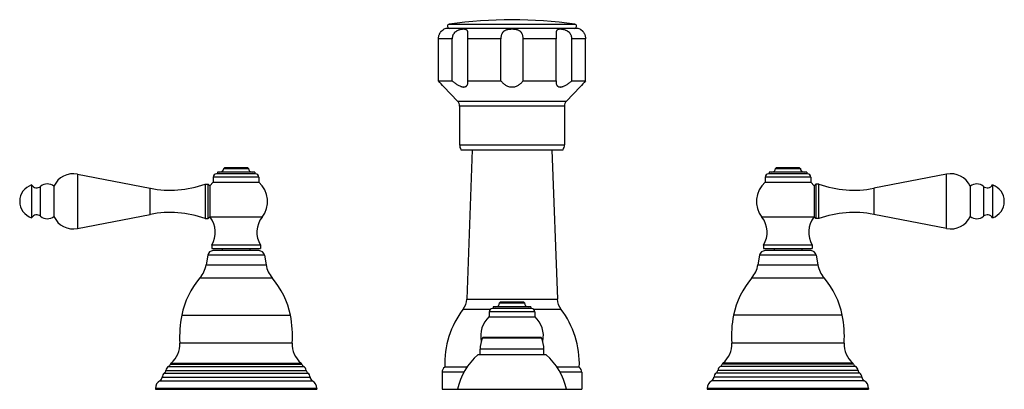
# Model space of a CAD drawing. Units: inches. Extents: x 3.8 to 18.1, y 6.6 to 11.9.
import ezdxf

# ---------------------------------------------------------------- set-up
doc = ezdxf.new("R2010")
doc.units = ezdxf.units.IN
doc.header["$LTSCALE"] = 1.21
doc.header["$MEASUREMENT"] = 0
doc.layers.get('0').update_dxf_attribs({"linetype": 'CONTINUOUS'})

msp = doc.modelspace()

# ---------------------------------------------------------------- linework, layer by layer
at = {"color": 9, "linetype": 'CONTINUOUS'}
for p, q in [((10.029, 11.879), (11.847, 11.879)), ((10.07, 11.669), (9.872, 11.669)), ((10.777, 11.669), (10.298, 11.669)), ((11.577, 11.669), (11.099, 11.669)), ((12.003, 11.669), (11.805, 11.669)), ((10.149, 10.763), (11.726, 10.763)), ((11.698, 10.693), (10.178, 10.693)), ((10.178, 10.134), (11.698, 10.134)), ((4.639, 9.708), (4.639, 8.919)), ((17.236, 8.919), (17.236, 9.708)), ((7.268, 9.663), (6.607, 9.663)), ((15.268, 9.663), (14.607, 9.663)), ((4.103, 9.097), (4.103, 9.53)), ((5.694, 9.124), (5.694, 9.503)), ((16.181, 9.503), (16.181, 9.124)), ((17.773, 9.53), (17.773, 9.097)), ((7.314, 9.084), (6.561, 9.084)), ((15.314, 9.084), (14.561, 9.084)), ((7.348, 8.533), (6.528, 8.533)), ((15.348, 8.533), (14.528, 8.533)), ((6.503, 8.394), (7.372, 8.394)), ((14.503, 8.394), (15.372, 8.394)), ((6.413, 8.204), (7.462, 8.204)), ((14.413, 8.204), (15.462, 8.204)), ((10.281, 7.895), (11.595, 7.895)), ((10.23, 7.752), (10.627, 7.752)), ((11.268, 7.714), (10.607, 7.714)), ((11.249, 7.752), (11.646, 7.752)), ((6.15, 7.665), (7.725, 7.665)), ((15.725, 7.665), (14.15, 7.665)), ((10.51, 7.335), (11.365, 7.335)), ((7.753, 7.26), (6.122, 7.26)), ((11.4, 7.171), (10.475, 7.171)), ((15.753, 7.26), (14.122, 7.26)), ((5.921, 6.865), (7.954, 6.865)), ((5.958, 6.921), (7.917, 6.921)), ((5.986, 6.956), (7.89, 6.956)), ((5.996, 6.971), (7.88, 6.971)), ((15.954, 6.865), (13.921, 6.865)), ((15.917, 6.921), (13.958, 6.921)), ((15.89, 6.956), (13.986, 6.956)), ((15.88, 6.971), (13.996, 6.971)), ((5.833, 6.715), (8.042, 6.715)), ((5.866, 6.766), (8.01, 6.766)), ((5.897, 6.824), (7.978, 6.824)), ((10.241, 6.84), (9.925, 6.84)), ((11.95, 6.84), (11.634, 6.84)), ((16.042, 6.715), (13.833, 6.715)), ((16.01, 6.766), (13.866, 6.766)), ((15.978, 6.824), (13.897, 6.824)), ((8.108, 6.605), (5.768, 6.605)), ((16.108, 6.605), (13.768, 6.605))]:
    msp.add_line(p, q, dxfattribs=at)
at = {"color": 7, "linetype": 'CONTINUOUS'}
for p, q in [((11.865, 11.819), (10.01, 11.819)), ((9.872, 11.059), (9.872, 11.669)), ((10.07, 11.059), (10.07, 11.669)), ((10.298, 11.059), (10.298, 11.669)), ((10.777, 11.059), (10.777, 11.669)), ((11.099, 11.059), (11.099, 11.669)), ((11.577, 11.059), (11.577, 11.669)), ((11.805, 11.059), (11.805, 11.669)), ((12.003, 11.059), (12.003, 11.669)), ((9.872, 11.059), (10.07, 11.059)), ((10.299, 11.043), (10.298, 11.059)), ((10.298, 11.059), (10.777, 11.059)), ((11.099, 11.059), (11.577, 11.059)), ((11.577, 11.059), (11.576, 11.043)), ((11.805, 11.059), (12.003, 11.059)), ((9.948, 10.97), (10.149, 10.763)), ((11.928, 10.97), (11.726, 10.763)), ((10.178, 10.693), (10.178, 10.134)), ((11.698, 10.693), (11.698, 10.134)), ((10.198, 10.059), (11.678, 10.059)), ((10.362, 10.059), (10.281, 7.895)), ((11.513, 10.059), (11.595, 7.895)), ((4.639, 9.708), (5.694, 9.503)), ((7.221, 9.71), (6.654, 9.71)), ((6.666, 9.734), (6.666, 9.71)), ((7.21, 9.734), (6.666, 9.734)), ((6.768, 9.8), (6.758, 9.79)), ((6.758, 9.79), (7.118, 9.79)), ((7.108, 9.8), (6.768, 9.8)), ((7.108, 9.8), (7.118, 9.79)), ((7.21, 9.734), (7.21, 9.71)), ((15.221, 9.71), (14.654, 9.71)), ((15.21, 9.734), (14.666, 9.734)), ((14.666, 9.734), (14.666, 9.71)), ((14.768, 9.8), (14.758, 9.79)), ((14.758, 9.79), (15.118, 9.79)), ((15.108, 9.8), (14.768, 9.8)), ((15.108, 9.8), (15.118, 9.79)), ((15.21, 9.734), (15.21, 9.71)), ((17.236, 9.708), (16.181, 9.503)), ((6.607, 9.592), (6.558, 9.538)), ((6.607, 9.663), (6.607, 9.592)), ((6.607, 9.592), (7.268, 9.592)), ((7.268, 9.663), (7.268, 9.592)), ((14.607, 9.663), (14.607, 9.592)), ((14.607, 9.592), (15.268, 9.592)), ((15.268, 9.663), (15.268, 9.592)), ((15.268, 9.592), (15.318, 9.538)), ((3.973, 9.551), (3.973, 9.076)), ((4.296, 9.532), (4.296, 9.095)), ((6.488, 9.563), (6.488, 9.063)), ((6.488, 9.563), (6.533, 9.563)), ((6.533, 9.063), (6.533, 9.563)), ((6.558, 9.538), (6.533, 9.563)), ((6.558, 9.538), (6.558, 9.088)), ((6.558, 9.538), (6.558, 9.538)), ((15.318, 9.538), (15.343, 9.563)), ((15.318, 9.538), (15.318, 9.088)), ((15.318, 9.538), (15.318, 9.538)), ((15.388, 9.563), (15.343, 9.563)), ((15.343, 9.563), (15.343, 9.063)), ((15.388, 9.063), (15.388, 9.563)), ((17.58, 9.532), (17.58, 9.095)), ((17.903, 9.551), (17.903, 9.076)), ((4.639, 8.919), (5.694, 9.124)), ((6.488, 9.063), (6.533, 9.063)), ((6.558, 9.088), (6.533, 9.063)), ((6.558, 9.088), (6.561, 9.084)), ((15.318, 9.088), (15.314, 9.084)), ((15.318, 9.088), (15.343, 9.063)), ((15.388, 9.063), (15.343, 9.063)), ((17.236, 8.919), (16.181, 9.124)), ((6.585, 8.68), (6.585, 8.63)), ((7.29, 8.68), (6.585, 8.68)), ((6.585, 8.63), (7.29, 8.63)), ((7.269, 8.599), (6.606, 8.599)), ((6.738, 8.63), (6.738, 8.599)), ((7.138, 8.63), (7.138, 8.599)), ((7.29, 8.68), (7.29, 8.63)), ((15.29, 8.68), (14.585, 8.68)), ((14.585, 8.68), (14.585, 8.63)), ((14.585, 8.63), (15.29, 8.63)), ((15.269, 8.599), (14.606, 8.599)), ((14.738, 8.63), (14.738, 8.599)), ((15.138, 8.63), (15.138, 8.599)), ((15.29, 8.68), (15.29, 8.63)), ((6.528, 8.533), (6.503, 8.394)), ((7.348, 8.533), (7.372, 8.394)), ((14.528, 8.533), (14.503, 8.394)), ((15.348, 8.533), (15.372, 8.394)), ((10.768, 7.851), (10.758, 7.841)), ((11.108, 7.851), (10.768, 7.851)), ((11.108, 7.851), (11.118, 7.841)), ((10.607, 7.714), (10.607, 7.643)), ((11.221, 7.761), (10.654, 7.761)), ((11.21, 7.785), (10.666, 7.785)), ((10.666, 7.785), (10.666, 7.761)), ((10.758, 7.841), (11.118, 7.841)), ((11.21, 7.785), (11.21, 7.761)), ((11.268, 7.714), (11.268, 7.643)), ((10.607, 7.643), (11.268, 7.643)), ((11.356, 7.341), (10.52, 7.341)), ((10.475, 7.091), (10.475, 7.171)), ((11.4, 7.091), (11.4, 7.171)), ((11.433, 7.091), (10.443, 7.091)), ((10.283, 6.911), (9.963, 6.911)), ((11.913, 6.911), (11.592, 6.911)), ((9.925, 6.84), (9.925, 6.591)), ((11.95, 6.84), (11.95, 6.591)), ((5.768, 6.605), (5.768, 6.591)), ((5.768, 6.591), (8.108, 6.591)), ((8.108, 6.605), (8.108, 6.591)), ((9.925, 6.591), (11.95, 6.591)), ((13.768, 6.605), (13.768, 6.591)), ((13.768, 6.591), (16.108, 6.591)), ((16.108, 6.605), (16.108, 6.591))]:
    msp.add_line(p, q, dxfattribs=at)
for centre, radius, start, end in [((10.033, 11.849), 0.0302, 98.179, 270), ((10.938, 5.554), 6.39, 81.821, 98.179), ((11.843, 11.849), 0.0302, 270, 81.821), ((10.01, 11.669), 0.15, 90, 114.6243), ((11.865, 11.669), 0.15, 65.3757, 90), ((7.776, 9.219), 2.789, 38.8808, 41.2857), ((14.099, 9.219), 2.789, 138.7143, 141.1192), ((10.078, 10.693), 0.1, 0, 44.3312), ((11.798, 10.693), 0.1, 135.6688, 180), ((10.328, 10.134), 0.15, 180, 209.9264), ((11.548, 10.134), 0.15, 330.0736, 360), ((4.58, 9.4), 0.313, 79, 155.1573), ((6.654, 9.663), 0.047, 90, 180), ((6.702, 9.79), 0.056, 270, 360), ((7.174, 9.79), 0.056, 180, 270), ((7.221, 9.663), 0.047, 0, 90), ((14.654, 9.663), 0.047, 90, 180), ((14.702, 9.79), 0.056, 270, 360), ((15.174, 9.79), 0.056, 180, 270), ((15.221, 9.663), 0.047, 0, 90), ((17.296, 9.4), 0.313, 24.8427, 101), ((4.201, 9.416), 0.15, 50.6542, 130.7138), ((7.018, 9.313), 0.375, 322.2372, 48.0871), ((14.858, 9.313), 0.375, 131.9129, 217.7628), ((17.675, 9.416), 0.15, 49.2862, 129.3458), ((4.051, 9.313), 0.25, 108.1751, 251.8249), ((4.047, 9.595), 0.086, 210.6813, 310.7138), ((5.981, 10.975), 1.5, 259, 289.7628), ((15.895, 10.975), 1.5, 250.2372, 281), ((17.829, 9.595), 0.086, 229.2862, 329.3187), ((17.825, 9.313), 0.25, 288.1751, 71.8249), ((5.981, 7.652), 1.5, 70.2372, 101), ((15.895, 7.652), 1.5, 79, 109.7628), ((4.047, 9.032), 0.086, 49.2862, 149.3187), ((4.201, 9.211), 0.15, 229.2862, 309.3458), ((4.58, 9.226), 0.313, 204.8427, 281), ((6.278, 8.865), 0.358, 329.0364, 37.7628), ((7.597, 8.865), 0.358, 142.2372, 210.9636), ((14.278, 8.865), 0.358, 329.0364, 37.7628), ((15.597, 8.865), 0.358, 142.2372, 210.9636), ((17.296, 9.226), 0.313, 259, 335.1573), ((17.675, 9.211), 0.15, 230.6542, 310.7138), ((17.829, 9.032), 0.086, 30.6813, 130.7138), ((6.606, 8.519), 0.08, 90, 170), ((7.269, 8.519), 0.08, 10, 90), ((14.606, 8.519), 0.08, 90, 170), ((15.269, 8.519), 0.08, 10, 90), ((6.109, 8.464), 0.4, 319.4848, 350), ((7.766, 8.464), 0.4, 190, 220.5152), ((14.109, 8.464), 0.4, 319.4848, 350), ((15.766, 8.464), 0.4, 190, 220.5152), ((7.325, 7.424), 1.2, 139.4848, 168.4102), ((6.55, 7.424), 1.2, 11.5898, 40.5152), ((15.325, 7.424), 1.2, 139.4848, 168.4102), ((14.55, 7.424), 1.2, 11.5898, 40.5152), ((10.031, 7.904), 0.25, 322.5618, 357.8496), ((11.844, 7.904), 0.25, 182.1504, 217.4382), ((11.262, 6.962), 1.3, 142.5618, 182.2249), ((10.654, 7.714), 0.047, 90, 180), ((10.701, 7.842), 0.057, 270, 358.9948), ((11.175, 7.842), 0.057, 181.0052, 270), ((11.221, 7.714), 0.047, 0, 90), ((10.614, 6.962), 1.3, 357.7751, 37.4382), ((7.639, 7.36), 1.52, 168.4102, 183.758), ((6.236, 7.36), 1.52, 356.242, 11.5898), ((10.858, 7.364), 0.375, 131.9129, 192.0787), ((11.018, 7.364), 0.375, 347.9213, 48.0871), ((15.639, 7.36), 1.52, 168.4102, 183.758), ((14.236, 7.36), 1.52, 356.242, 11.5898), ((10.875, 7.171), 0.4, 155.7791, 180), ((10.52, 7.331), 0.01, 90, 155.7791), ((11.356, 7.331), 0.01, 24.2209, 90), ((11, 7.171), 0.4, 0, 24.2209), ((5.78, 7.238), 0.343, 309.0113, 3.758), ((8.095, 7.238), 0.343, 176.242, 230.9887), ((13.78, 7.238), 0.343, 309.0113, 3.758), ((16.095, 7.238), 0.343, 176.242, 230.9887), ((11.029, 6.408), 0.9, 130.6439, 168.2749), ((10.846, 6.408), 0.9, 11.7251, 49.3561), ((5.86, 6.874), 0.062, 306.7734, 351.9684), ((5.998, 6.854), 0.078, 120.9443, 171.9684), ((5.926, 6.974), 0.062, 300.9443, 342.9533), ((6.015, 6.947), 0.031, 129.0113, 162.9533), ((7.86, 6.947), 0.031, 17.0467, 50.9887), ((7.949, 6.974), 0.062, 197.0467, 239.0557), ((7.877, 6.854), 0.078, 8.0316, 59.0557), ((8.016, 6.874), 0.062, 188.0316, 233.2266), ((10.011, 6.84), 0.086, 124.3384, 180), ((11.864, 6.84), 0.086, 0, 55.6616), ((13.86, 6.874), 0.062, 306.7734, 351.9684), ((13.998, 6.854), 0.078, 120.9443, 171.9684), ((13.926, 6.974), 0.062, 300.9443, 342.9533), ((14.015, 6.947), 0.031, 129.0113, 162.9533), ((15.86, 6.947), 0.031, 17.0467, 50.9887), ((15.949, 6.974), 0.062, 197.0467, 239.0557), ((15.877, 6.854), 0.078, 8.0316, 59.0557), ((16.016, 6.874), 0.062, 188.0316, 233.2266), ((5.893, 6.605), 0.125, 118.3576, 180), ((5.804, 6.77), 0.062, 298.3576, 356.7083), ((5.944, 6.762), 0.078, 126.7734, 176.7083), ((7.932, 6.762), 0.078, 3.2917, 53.2266), ((8.072, 6.77), 0.062, 183.2917, 241.6424), ((7.983, 6.605), 0.125, 0, 61.6424), ((13.893, 6.605), 0.125, 118.3576, 180), ((13.804, 6.77), 0.062, 298.3576, 356.7083), ((13.944, 6.762), 0.078, 126.7734, 176.7083), ((15.932, 6.762), 0.078, 3.2917, 53.2266), ((16.072, 6.77), 0.062, 183.2917, 241.6424), ((15.983, 6.605), 0.125, 0, 61.6424)]:
    msp.add_arc(centre, radius, start, end, dxfattribs=at)
for points, knots in [([(9.872, 11.669), (9.872, 11.675), (9.873, 11.685), (9.875, 11.701), (9.879, 11.716), (9.884, 11.731), (9.89, 11.744), (9.897, 11.756), (9.904, 11.767), (9.917, 11.783), (9.931, 11.796), (9.944, 11.804), (9.948, 11.806)], [0, 0, 0, 0, 0.098498, 0.196495, 0.293046, 0.387291, 0.478271, 0.564777, 0.645548, 0.719417, 0.930404, 1, 1, 1, 1]), ([(10.299, 11.736), (10.299, 11.739), (10.299, 11.747), (10.299, 11.757), (10.298, 11.767), (10.296, 11.775), (10.293, 11.782), (10.29, 11.788), (10.286, 11.793), (10.28, 11.797), (10.274, 11.8), (10.267, 11.802), (10.26, 11.804), (10.251, 11.805), (10.242, 11.806), (10.232, 11.806), (10.222, 11.805), (10.207, 11.804), (10.191, 11.801), (10.175, 11.797), (10.163, 11.793), (10.151, 11.788), (10.139, 11.782), (10.127, 11.775), (10.118, 11.768), (10.111, 11.762), (10.104, 11.756), (10.097, 11.747), (10.089, 11.735), (10.082, 11.723), (10.077, 11.71), (10.072, 11.692), (10.07, 11.678), (10.07, 11.669)], [0, 0, 0, 0, 0.032325, 0.06199, 0.088749, 0.112627, 0.133958, 0.153342, 0.171694, 0.190004, 0.209118, 0.229615, 0.251845, 0.275959, 0.301985, 0.329893, 0.359594, 0.390985, 0.458296, 0.493914, 0.530641, 0.568248, 0.606551, 0.645397, 0.684568, 0.704232, 0.72393, 0.763373, 0.802835, 0.842281, 0.881736, 0.921221, 1, 1, 1, 1]), ([(10.298, 11.669), (10.298, 11.675), (10.298, 11.687), (10.299, 11.704), (10.299, 11.72), (10.299, 11.731), (10.299, 11.736)], [0, 0, 0, 0, 0.262027, 0.519699, 0.767341, 1, 1, 1, 1]), ([(11.099, 11.669), (11.099, 11.675), (11.098, 11.685), (11.097, 11.701), (11.093, 11.716), (11.089, 11.731), (11.082, 11.744), (11.076, 11.755), (11.07, 11.762), (11.063, 11.769), (11.056, 11.775), (11.049, 11.781), (11.04, 11.786), (11.029, 11.791), (11.015, 11.796), (11.001, 11.8), (10.985, 11.802), (10.97, 11.804), (10.954, 11.805), (10.938, 11.806), (10.922, 11.805), (10.906, 11.804), (10.89, 11.802), (10.875, 11.8), (10.86, 11.796), (10.846, 11.791), (10.835, 11.786), (10.827, 11.781), (10.819, 11.775), (10.812, 11.769), (10.805, 11.762), (10.8, 11.755), (10.793, 11.744), (10.787, 11.731), (10.782, 11.716), (10.779, 11.701), (10.777, 11.685), (10.777, 11.675), (10.777, 11.669)], [0, 0, 0, 0, 0.033034, 0.065839, 0.098063, 0.129507, 0.160113, 0.18997, 0.204692, 0.219322, 0.248489, 0.263137, 0.277875, 0.307747, 0.338306, 0.369589, 0.401543, 0.434034, 0.466896, 0.499953, 0.533009, 0.565877, 0.598381, 0.630344, 0.661641, 0.692217, 0.722102, 0.736847, 0.751501, 0.780679, 0.795313, 0.810037, 0.839898, 0.870504, 0.901944, 0.934165, 0.966967, 1, 1, 1, 1]), ([(11.805, 11.669), (11.805, 11.674), (11.804, 11.683), (11.802, 11.697), (11.799, 11.71), (11.793, 11.723), (11.787, 11.735), (11.779, 11.747), (11.771, 11.756), (11.765, 11.762), (11.758, 11.768), (11.748, 11.775), (11.737, 11.782), (11.725, 11.788), (11.708, 11.794), (11.692, 11.799), (11.676, 11.802), (11.665, 11.804), (11.654, 11.805), (11.643, 11.806), (11.633, 11.806), (11.624, 11.805), (11.616, 11.804), (11.608, 11.802), (11.601, 11.8), (11.595, 11.797), (11.59, 11.793), (11.585, 11.788), (11.582, 11.782), (11.58, 11.775), (11.578, 11.767), (11.577, 11.757), (11.576, 11.747), (11.576, 11.739), (11.576, 11.736)], [0, 0, 0, 0, 0.039403, 0.078888, 0.118373, 0.157831, 0.197275, 0.23673, 0.276164, 0.295858, 0.315515, 0.354669, 0.393491, 0.431775, 0.469367, 0.541634, 0.576, 0.60895, 0.640334, 0.670039, 0.697948, 0.723981, 0.748104, 0.770339, 0.790848, 0.809973, 0.828285, 0.846642, 0.866035, 0.887375, 0.911254, 0.938011, 0.967677, 1, 1, 1, 1]), ([(11.576, 11.736), (11.576, 11.731), (11.576, 11.72), (11.577, 11.704), (11.577, 11.687), (11.577, 11.675), (11.577, 11.669)], [0, 0, 0, 0, 0.232655, 0.480283, 0.737954, 1, 1, 1, 1]), ([(11.928, 11.806), (11.928, 11.805), (11.929, 11.805), (11.931, 11.804), (11.934, 11.802), (11.938, 11.799), (11.943, 11.796), (11.949, 11.791), (11.956, 11.784), (11.963, 11.777), (11.971, 11.767), (11.977, 11.758), (11.982, 11.751), (11.986, 11.742), (11.992, 11.731), (11.997, 11.716), (12, 11.701), (12.003, 11.685), (12.003, 11.675), (12.003, 11.669)], [0, 0, 0, 0, 0.004311, 0.017291, 0.039014, 0.069564, 0.109069, 0.157624, 0.214997, 0.280984, 0.354838, 0.435558, 0.478179, 0.52207, 0.612989, 0.707185, 0.803689, 0.90161, 1, 1, 1, 1]), ([(10.07, 11.059), (10.077, 11.054), (10.089, 11.043), (10.108, 11.028), (10.128, 11.014), (10.148, 11.001), (10.169, 10.989), (10.186, 10.981), (10.2, 10.976), (10.209, 10.973), (10.219, 10.971), (10.229, 10.97), (10.237, 10.969), (10.246, 10.97), (10.254, 10.971), (10.261, 10.973), (10.268, 10.976), (10.274, 10.98), (10.279, 10.984), (10.283, 10.989), (10.287, 10.995), (10.292, 11.003), (10.296, 11.014), (10.299, 11.028), (10.299, 11.038), (10.299, 11.043)], [0, 0, 0, 0, 0.081358, 0.162715, 0.243589, 0.323353, 0.401137, 0.475789, 0.511524, 0.545944, 0.578884, 0.610209, 0.639846, 0.667804, 0.694182, 0.71917, 0.743028, 0.766058, 0.788566, 0.810838, 0.833114, 0.855586, 0.901604, 0.94965, 1, 1, 1, 1]), ([(10.777, 11.059), (10.785, 11.047), (10.8, 11.031), (10.823, 11.011), (10.842, 10.997), (10.863, 10.986), (10.887, 10.977), (10.912, 10.971), (10.938, 10.969), (10.964, 10.971), (10.989, 10.977), (11.012, 10.986), (11.033, 10.997), (11.053, 11.011), (11.076, 11.031), (11.09, 11.047), (11.099, 11.059)], [0, 0, 0, 0, 0.114391, 0.174141, 0.235752, 0.299321, 0.364813, 0.431927, 0.5, 0.568073, 0.635187, 0.700678, 0.764248, 0.825859, 0.885609, 1, 1, 1, 1]), ([(11.576, 11.043), (11.576, 11.038), (11.577, 11.028), (11.579, 11.014), (11.584, 11.003), (11.588, 10.995), (11.592, 10.989), (11.596, 10.984), (11.602, 10.98), (11.608, 10.976), (11.614, 10.973), (11.622, 10.971), (11.629, 10.97), (11.638, 10.969), (11.647, 10.97), (11.656, 10.971), (11.666, 10.973), (11.676, 10.976), (11.69, 10.981), (11.707, 10.989), (11.727, 11.001), (11.747, 11.014), (11.767, 11.028), (11.786, 11.043), (11.799, 11.054), (11.805, 11.059)], [0, 0, 0, 0, 0.05035, 0.098396, 0.144414, 0.166886, 0.189162, 0.211433, 0.233941, 0.256972, 0.28083, 0.305818, 0.332196, 0.360154, 0.389791, 0.421116, 0.454055, 0.488476, 0.52421, 0.598863, 0.676647, 0.756411, 0.837285, 0.918642, 1, 1, 1, 1])]:
    msp.add_open_spline(points, degree=3, knots=knots, dxfattribs=at)

doc.saveas('drawing.dxf')
